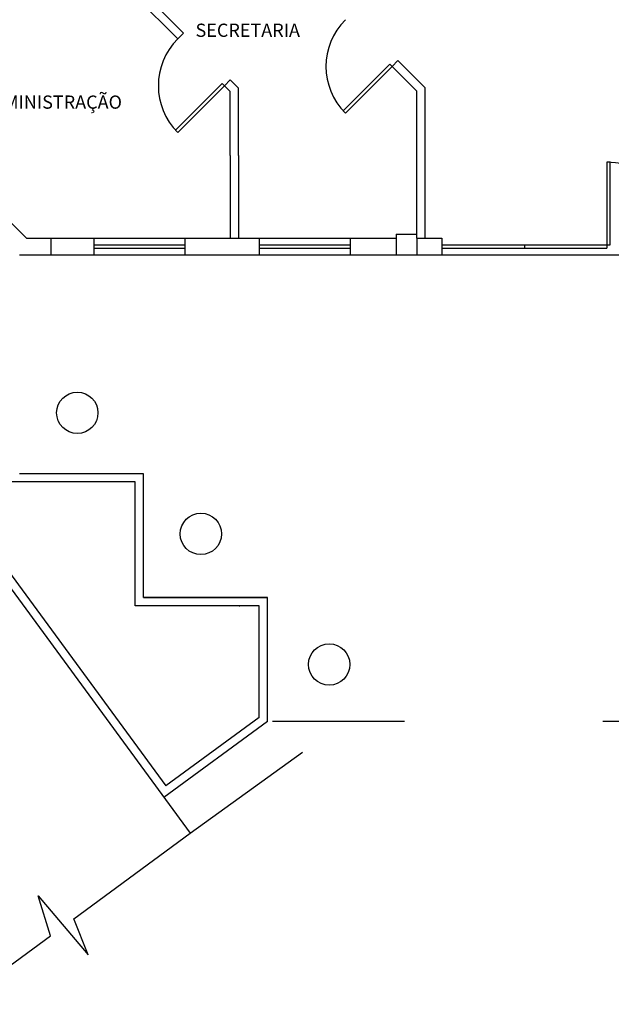
# Model space of a CAD drawing. Units: millimetres. Extents: x 258516 to 275989, y -54863 to 11574.
# Drawn here: x 263599 to 264137, y -17087 to -16193 of the extents above; entities that cross this region are included whole.
import ezdxf

# ---------------------------------------------------------------- set-up
doc = ezdxf.new("R2010")
doc.units = ezdxf.units.MM
doc.header["$LTSCALE"] = 10
doc.linetypes.add('ACAD_ISO03W100', pattern=[30, 12, -18])
doc.layers.add('LEGENDA', color=7, linetype='Continuous')
doc.layers.add('PENA02CONT', color=1, linetype='Continuous')
doc.styles.add('ARIAL1', font='arial.ttf')

# ---------------------------------------------------------------- blocks, each defined once
blk = doc.blocks.new('_DOTSMALL')
at = {"color": 0, "linetype": 'ByBlock', "const_width": 0.5}
blk.add_lwpolyline([(-0.0625, 0, 1), (0.0625, 0, 1)], format="xyb", close=True, dxfattribs=at)

msp = doc.modelspace()

# ---------------------------------------------------------------- linework, layer by layer
at = {"layer": 'Defpoints', "color": 0, "linetype": 'ByBlock'}
msp.add_point((263798.14065, -16285.44452), dxfattribs=at)
at = {"layer": 'PENA02CONT', "color": 1}
for p, q in [((263748.21424, -16204.88419), (263621.24048, -16077.91042)), ((263742.91094, -16210.18749), (263621.24048, -16088.51702)), ((263742.91094, -16210.18749), (263748.21424, -16204.88419)), ((263937.53405, -16235.10497), (263942.83735, -16229.80167)), ((263935.41273, -16232.98365), (263892.98632, -16275.41005)), ((263937.53405, -16235.10497), (263895.10764, -16277.53137)), ((263960.14065, -16257.71157), (263935.41273, -16232.98365)), ((263785.33735, -16252.6139), (263790.64065, -16247.31059)), ((263798.14065, -16254.81059), (263790.64065, -16247.31059)), ((263783.21603, -16250.49258), (263740.78962, -16292.91898)), ((263785.33735, -16252.6139), (263742.91094, -16295.0403)), ((263783.21603, -16250.49258), (263785.33735, -16252.6139)), ((263790.64065, -16257.9172), (263785.33735, -16252.6139)), ((263790.64065, -16316.07845), (263790.64065, -16257.9172)), ((263798.14065, -16316.07845), (263798.14065, -16254.81059)), ((263960.14065, -16391.07845), (263960.14065, -16257.71157)), ((263967.64065, -16391.07845), (263967.64065, -16254.60497)), ((263892.98632, -16275.41005), (263895.10764, -16277.53137)), ((263790.64065, -16316.07845), (263790.64065, -16391.07845)), ((263798.14065, -16316.07845), (263798.14065, -16391.07845)), ((264135.64065, -16322.07845), (264132.64065, -16322.07845)), ((264132.64065, -16322.07845), (264132.64065, -16400.07845)), ((264135.64065, -16397.07845), (264135.64065, -16322.07845)), ((263605.60385, -16391.07845), (263568.20747, -16353.68207)), ((263605.55264, -16391.07845), (263666.89065, -16391.07845)), ((263666.89065, -16391.07845), (263666.89065, -16406.07845)), ((263749.39065, -16391.07845), (263816.89065, -16391.07845)), ((263749.39065, -16391.07845), (263749.39065, -16406.07845)), ((263816.89065, -16391.07845), (263816.89065, -16406.07845)), ((263899.39065, -16391.07845), (263941.39065, -16391.07845)), ((263899.39065, -16391.07845), (263899.39065, -16406.07845)), ((263960.14065, -16391.07845), (263982.64065, -16391.07845)), ((263982.64065, -16391.07845), (263982.64065, -16406.07845)), ((264057.64065, -16397.07845), (264057.64065, -16400.07845)), ((264132.64065, -16397.07845), (264132.64065, -16400.07845)), ((263599.39065, -16406.07845), (263666.89065, -16406.07845)), ((263749.39065, -16406.07845), (263816.89065, -16406.07845)), ((263899.39065, -16406.07845), (263982.64065, -16406.07845)), ((264136.39065, -16406.07845), (264436.39065, -16406.07845))]:
    msp.add_line(p, q, dxfattribs=at)
at = {"layer": 'PENA02CONT', "color": 1, "linetype": 'Continuous'}
for p, q in [((263967.64065, -16254.60497), (263942.83735, -16229.80167)), ((263628.10385, -16406.07845), (263628.10385, -16391.07845)), ((263666.89065, -16391.07845), (263749.39065, -16391.07845)), ((263816.89065, -16391.07845), (263899.39065, -16391.07845)), ((263941.39065, -16387.32845), (263960.14065, -16387.32845)), ((263941.39065, -16387.32845), (263941.39065, -16406.07845)), ((263960.14065, -16391.07845), (263960.14065, -16406.07845)), ((263666.89065, -16397.07845), (263749.39065, -16397.07845)), ((263666.89065, -16400.07845), (263749.39065, -16400.07845)), ((263816.89065, -16397.07845), (263899.39065, -16397.07845)), ((263816.89065, -16400.07845), (263899.39065, -16400.07845)), ((263982.64065, -16397.07845), (264135.64065, -16397.07845)), ((263982.64065, -16400.07845), (264132.64065, -16400.07845)), ((263666.89065, -16406.07845), (263749.39065, -16406.07845)), ((263816.89065, -16406.07845), (263899.39065, -16406.07845)), ((263982.64065, -16406.07845), (264136.39065, -16406.07845)), ((263455.48119, -16523.73378), (263754.36441, -16931.29313)), ((263465.33434, -16524.48723), (263732.08009, -16888.2237)), ((263704.39065, -16612.32845), (263591.89065, -16612.32845)), ((263704.39065, -16724.82845), (263704.39065, -16612.32845)), ((263816.89065, -16724.82845), (263704.39065, -16724.82845)), ((263816.89065, -16826.02796), (263816.89065, -16724.82845)), ((263824.39065, -16829.82845), (263730.46739, -16898.70698)), ((263816.89065, -16826.02796), (263732.08009, -16888.2237)), ((263754.36441, -16931.29313), (263856.35148, -16857.63939)), ((263648.52454, -17008.91068), (263754.36441, -16931.29313)), ((263627.31001, -17024.46833), (263616.31246, -16988.11576)), ((263616.31246, -16988.11576), (263661.73834, -17041.64692)), ((263661.73834, -17041.64692), (263648.52454, -17008.91068)), ((263542.68467, -17086.52824), (263627.31001, -17024.46833))]:
    msp.add_line(p, q, dxfattribs=at)
at = {"layer": 'PENA02CONT', "color": 1, "linetype": 'ACAD_ISO03W100'}
for p, q in [((263711.89065, -16604.82845), (263599.39065, -16604.82845)), ((263711.89065, -16717.32845), (263711.89065, -16604.82845)), ((263824.39065, -16717.32845), (263711.89065, -16717.32845)), ((263824.39065, -16717.44095), (263711.89065, -16717.44095)), ((263824.39065, -16829.82845), (263824.39065, -16717.32845)), ((264548.89065, -16829.82845), (263824.39065, -16829.82845))]:
    msp.add_line(p, q, dxfattribs=at)
at = {"layer": 'PENA02CONT', "color": 1}
for centre in [(263651.77328, -16549.56133), (263763.95453, -16659.48395), (263880.45046, -16778.02798)]:
    msp.add_circle(centre, 18.75, dxfattribs=at)
for centre, radius, start, end in [((263937.53405, -16235.10497), 60, 135, 225), ((263785.33735, -16252.6139), 60, 135, 225), ((264132.64065, -16397.07845), 74.94002, 0, 90)]:
    msp.add_arc(centre, radius, start, end, dxfattribs=at)
at = {"layer": 'PENA02CONT', "color": 1, "linetype": 'Continuous'}
msp.add_point((263799.08445, -16724.82845), dxfattribs=at)

# ---------------------------------------------------------------- block references
at = {"color": 10, "linetype": 'ByBlock', "xscale": 0.1349999999947613, "yscale": 0.1350000000002183, "zscale": 0.135, "rotation": 180}
msp.add_blockref('_DOTSMALL', (263798.14065, -16291.93247), dxfattribs=at)

# ---------------------------------------------------------------- texts
at = {"layer": 'LEGENDA', "char_height": 12, "width": 313.815, "attachment_point": 1, "style": 'ARIAL1'}
for s, insert in [('SECRETARIA', (263759.09426, -16196.26464)), ('ADMINISTRAÇÃO', (263563.9241, -16261.49565))]:
    msp.add_mtext(s, dxfattribs=dict(at, insert=insert))

doc.saveas('drawing.dxf')
